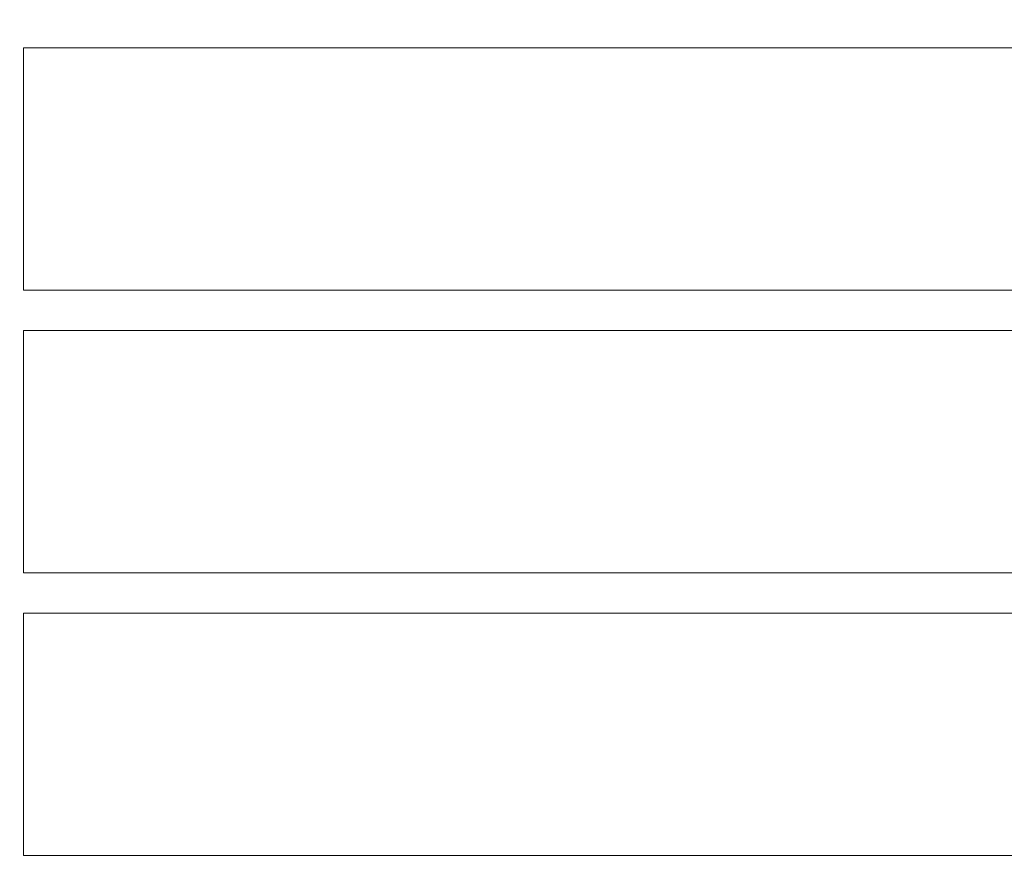
# Model space of a CAD drawing. Extents: x 5 to 3924, y 5 to 2602.
# Drawn here: x 1481 to 1499, y 681 to 697 of the extents above; entities that cross this region are included whole.
import ezdxf

# ---------------------------------------------------------------- set-up
doc = ezdxf.new("R2010")
doc.units = 0
doc.header["$LTSCALE"] = 5
doc.layers.get('Defpoints').update_dxf_attribs({"linetype": 'CONTINUOUS'})
doc.layers.add('dim', color=225, linetype='CONTINUOUS')
doc.layers.add('NRT-500RV', color=7, linetype='CONTINUOUS')
doc.styles.get("Standard").update_dxf_attribs({"font": 'romant.shx', "bigfont": 'chineset.shx'})
doc.dimstyles.get("Standard").update_dxf_attribs({"dimtxt": 2.5, "dimasz": 2.5, "dimexe": 1.25, "dimexo": 0.625, "dimtad": 1, "dimdec": 4, "dimdsep": 46, "dimlunit": 6, "dimtxsty": 'Standard', "dimcen": 2.5, "dimadec": 0, "dimazin": 0, "dimtfac": 1, "dimtdec": 4, "dimtmove": 0, "dimatfit": 3, "dimfxl": 0, "dimtolj": 1, "dimtzin": 0, "dimarcsym": 0})

# ---------------------------------------------------------------- blocks, each defined once
blk = doc.blocks.new('NRT-500RV-F')
at = {"layer": 'NRT-500RV', "color": 7, "linetype": 'Continuous', "lineweight": 15}
for p, q in [((490, 490.25), (452, 490.25)), ((452, 490.25), (452, 485.75)), ((452, 485.75), (490, 485.75)), ((490, 485), (452, 485)), ((452, 485), (452, 480.5)), ((452, 480.5), (490, 480.5)), ((452, 479.75), (452, 475.25)), ((490, 479.75), (452, 479.75)), ((452, 475.25), (490, 475.249))]:
    blk.add_line(p, q, dxfattribs=at)
blk = doc.blocks.new('*D42')
at = {"layer": 'Defpoints', "color": 0}
for p in [(1634.26, 758.353), (1283.26, 206.353), (1829.788, 206.353)]:
    blk.add_point(p, dxfattribs=at)
at = {"layer": 'dim', "color": 225, "lineweight": -2}
for p, q in [((1638.76, 758.353), (1834.288, 758.353)), ((1829.788, 743.353), (1829.788, 221.353)), ((1287.76, 206.353), (1834.288, 206.353))]:
    blk.add_line(p, q, dxfattribs=at)
at = {"layer": 'dim', "color": 225}
for points in [[(1827.288, 743.353), (1832.288, 743.353), (1829.788, 758.353)], [(1827.288, 221.353), (1832.288, 221.353), (1829.788, 206.353)]]:
    blk.add_solid(points, dxfattribs=at)
at = {"layer": 'dim', "color": 220, "insert": (1816.288, 485.076), "char_height": 18, "attachment_point": 5, "rotation": 90}
blk.add_mtext('\\A1;552', dxfattribs=at)
blk = doc.blocks.new('_None')

msp = doc.modelspace()

# ---------------------------------------------------------------- block references
at = {"layer": 'NRT-500RV', "color": 7, "linetype": 'Continuous'}
msp.add_blockref('NRT-500RV-F', (1029.26, 206.353), dxfattribs=at)

# ---------------------------------------------------------------- dimensions: what is measured, and where the dimension line sits
at = {"layer": 'dim', "color": 220}
dim = msp.add_linear_dim(base=(1829.788, 206.353), p1=(1634.26, 758.353), p2=(1283.26, 206.353), angle=90, dimstyle='Standard', override={"dimscale": 6, "dimtxt": 3, "dimexe": 0.75, "dimexo": 0.75, "dimgap": 0.75, "dimtad": 3, "dimdec": 2, "dimlunit": 2, "dimblk1": 'None', "dimcen": 0, "dimclrd": 225, "dimclre": 225, "dimclrt": 220, "dimadec": 2, "dimazin": 2, "dimtp": 0.04, "dimtfac": 0.6, "dimtdec": 2, "dimtofl": 0, "dimatfit": 2, "dimtzin": 8}, dxfattribs=at)
dim.commit()
dim.dimension.update_dxf_attribs({"geometry": '*D42', "text_midpoint": (1829.788, 485.076), "dimtype": 160})

doc.saveas('drawing.dxf')
